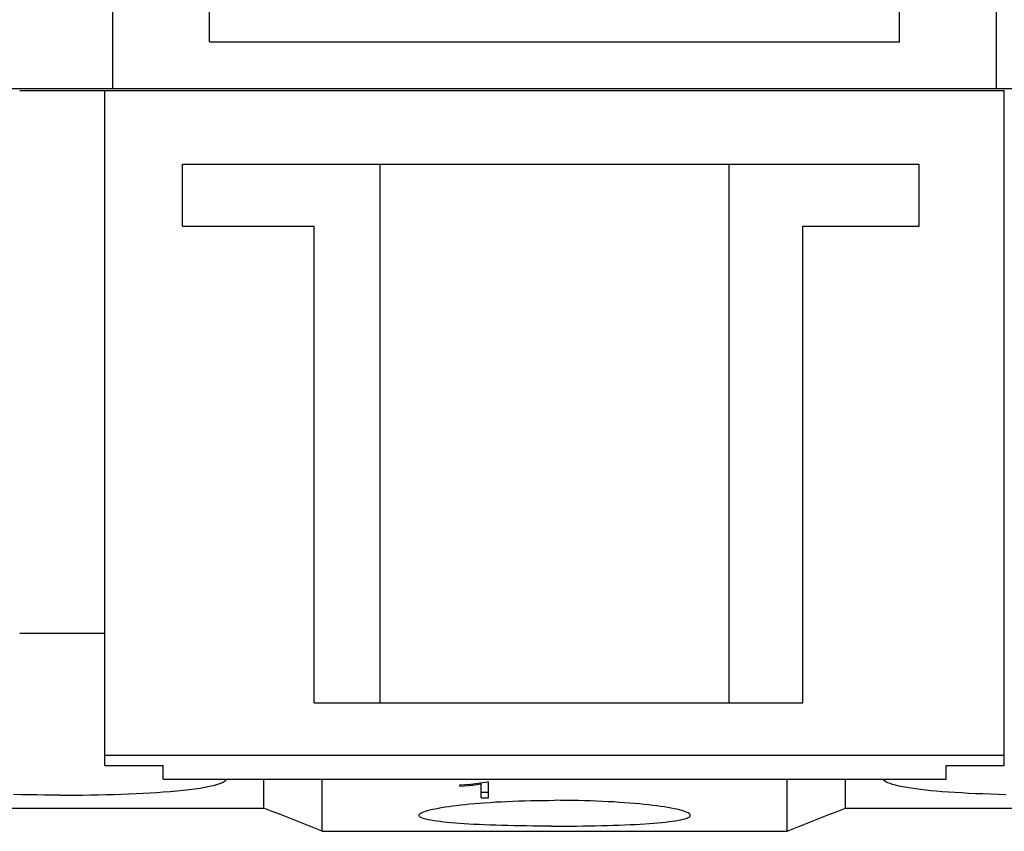
# Model space of a CAD drawing. Extents: x 10 to 831, y 10 to 584.
# Drawn here: x 236 to 261, y 191 to 212 of the extents above; entities that cross this region are included whole.
import ezdxf

# ---------------------------------------------------------------- set-up
doc = ezdxf.new("R2010")
doc.units = 0
doc.header["$LTSCALE"] = 5
doc.header["$MEASUREMENT"] = 0
doc.layers.add('13000_TOP', color=7, linetype='CONTINUOUS')

msp = doc.modelspace()

# ---------------------------------------------------------------- linework, layer by layer
at = {"layer": '13000_TOP', "color": 7, "linetype": 'Continuous', "lineweight": 25}
for p, q in [((238.06147, 209.995417), (238.06147, 254.595415)), ((260.861469, 209.995417), (260.861469, 254.595415)), ((240.56147, 211.195413), (240.56147, 234.799255)), ((258.361469, 211.195413), (258.361469, 234.799255)), ((240.56147, 211.195413), (258.361469, 211.195413)), ((235.461471, 209.995417), (260.861469, 209.995417)), ((235.661472, 209.945413), (261.061469, 209.945413)), ((237.861469, 192.535448), (237.861469, 209.945413)), ((260.861472, 209.995417), (263.461471, 209.995417)), ((261.061469, 192.535448), (261.061469, 209.945413)), ((239.861469, 208.045416), (258.861469, 208.045416)), ((239.861469, 206.445413), (239.861469, 208.045416)), ((244.961469, 194.145414), (244.961469, 208.045416)), ((253.961469, 194.145414), (253.961469, 208.045416)), ((258.861469, 206.445413), (258.861469, 208.045416)), ((239.861469, 206.445413), (243.261469, 206.445413)), ((243.261469, 194.145414), (243.261469, 206.445413)), ((255.861469, 206.445413), (258.861469, 206.445413)), ((255.861469, 194.145414), (255.861469, 206.445413)), ((235.661472, 195.945413), (237.861473, 195.945413)), ((243.261469, 194.145414), (255.861469, 194.145414)), ((237.861469, 192.795416), (261.061469, 192.795416)), ((237.861469, 192.535448), (239.361469, 192.535448)), ((239.361469, 192.18236), (239.361469, 192.535448)), ((259.561469, 192.535448), (261.061469, 192.535448)), ((259.561469, 192.18236), (259.561469, 192.535448)), ((239.361469, 192.18236), (259.561469, 192.18236)), ((240.659752, 192.021032), (240.75008, 192.046026)), ((240.75008, 192.046026), (240.827251, 192.071962)), ((240.827251, 192.071962), (240.891029, 192.098707)), ((240.891029, 192.098707), (240.941181, 192.126123)), ((240.941181, 192.126123), (240.977646, 192.154062)), ((240.977646, 192.154062), (241.000751, 192.182341)), ((241.961467, 191.436304), (241.961467, 192.18236)), ((243.461469, 190.835695), (243.461469, 192.182375)), ((247.013133, 192.031479), (247.300242, 192.053149)), ((247.013133, 192.000976), (247.338524, 192.024663)), ((247.013134, 192.000975), (247.013134, 192.031481)), ((247.300242, 192.053149), (247.717125, 192.115995)), ((247.338524, 192.024664), (247.338524, 192.058859)), ((247.338524, 192.024663), (247.562469, 192.058331)), ((247.562469, 191.701532), (247.562469, 192.092512)), ((247.717125, 192.115995), (247.758468, 192.115995)), ((247.758468, 191.701532), (247.758468, 192.115995)), ((255.461469, 190.835695), (255.461469, 192.182375)), ((256.961469, 191.436304), (256.961469, 192.18236)), ((257.940918, 192.158358), (257.922142, 192.182413)), ((257.969301, 192.134523), (257.940918, 192.158358)), ((258.00753, 192.111029), (257.969301, 192.134523)), ((258.055673, 192.087973), (258.00753, 192.111029)), ((258.1136, 192.065443), (258.055673, 192.087973)), ((258.181162, 192.043524), (258.1136, 192.065443)), ((258.258217, 192.022295), (258.181162, 192.043524)), ((235.697986, 191.780233), (235.499199, 191.785284)), ((235.898365, 191.776087), (235.697986, 191.780233)), ((236.099476, 191.772844), (235.898365, 191.776087)), ((236.300422, 191.770483), (236.099476, 191.772844)), ((236.500271, 191.76898), (236.300422, 191.770483)), ((237.093097, 191.769415), (237.293438, 191.771215)), ((237.293438, 191.771215), (237.494549, 191.773886)), ((237.494549, 191.773886), (237.695499, 191.777449)), ((237.695499, 191.777449), (237.895412, 191.781916)), ((237.895412, 191.781916), (238.093437, 191.787287)), ((238.093437, 191.787287), (238.288715, 191.793562)), ((238.288715, 191.793562), (238.480427, 191.800745)), ((238.480427, 191.800745), (238.667896, 191.808828)), ((238.667896, 191.808828), (238.850433, 191.817789)), ((238.850433, 191.817789), (239.027324, 191.827608)), ((239.027324, 191.827608), (239.197864, 191.838251)), ((239.197864, 191.838251), (239.361431, 191.849691)), ((239.361431, 191.849691), (239.544235, 191.86408)), ((239.544235, 191.86408), (239.715923, 191.879385)), ((239.715923, 191.879385), (239.877269, 191.89567)), ((239.877269, 191.89567), (240.031627, 191.913317)), ((240.031627, 191.913317), (240.177952, 191.932318)), ((240.177952, 191.932318), (240.314937, 191.95265)), ((240.314937, 191.95265), (240.441436, 191.974264)), ((240.441436, 191.974264), (240.556633, 191.997087)), ((240.556633, 191.997087), (240.659752, 192.021032)), ((247.562469, 191.849321), (247.758468, 191.849321)), ((258.344553, 192.001821), (258.258217, 192.022295)), ((258.439726, 191.982145), (258.344553, 192.001821)), ((258.543264, 191.963323), (258.439726, 191.982145)), ((258.654693, 191.945402), (258.543264, 191.963323)), ((258.773454, 191.928423), (258.654693, 191.945402)), ((258.89878, 191.912409), (258.773454, 191.928423)), ((259.029863, 191.897375), (258.89878, 191.912409)), ((259.165905, 191.883345), (259.029863, 191.897375)), ((259.308658, 191.870096), (259.165905, 191.883345)), ((259.459676, 191.857481), (259.308658, 191.870096)), ((259.618472, 191.84556), (259.459676, 191.857481)), ((259.784562, 191.834398), (259.618472, 191.84556)), ((259.957426, 191.824041), (259.784562, 191.834398)), ((260.136393, 191.814524), (259.957426, 191.824041)), ((260.320755, 191.805872), (260.136393, 191.814524)), ((260.509798, 191.798101), (260.320755, 191.805872)), ((260.702855, 191.791239), (260.509798, 191.798101)), ((260.8992, 191.785284), (260.702855, 191.791239)), ((261.097987, 191.780233), (260.8992, 191.785284)), ((236.698093, 191.768312), (236.500271, 191.76898)), ((236.698093, 191.768312), (236.894455, 191.768457)), ((236.894455, 191.768457), (237.093097, 191.769415)), ((246.931072, 191.504476), (247.037849, 191.516931)), ((247.037849, 191.516931), (247.150329, 191.529047)), ((247.150329, 191.529047), (247.268692, 191.540808)), ((247.268692, 191.540808), (247.392603, 191.552133)), ((247.392603, 191.552133), (247.521738, 191.562948)), ((247.521738, 191.562948), (247.655729, 191.573179)), ((247.562469, 191.701532), (247.758468, 191.701532)), ((247.655729, 191.573179), (247.794119, 191.582769)), ((247.794119, 191.582769), (247.93642, 191.591665)), ((247.93642, 191.591665), (248.082153, 191.599813)), ((248.082153, 191.599813), (248.230858, 191.607168)), ((248.230858, 191.607168), (248.382065, 191.613695)), ((248.382065, 191.613695), (248.535204, 191.619375)), ((248.535204, 191.619375), (248.689693, 191.624185)), ((248.689693, 191.624185), (248.844957, 191.628103)), ((248.844957, 191.628103), (249.000396, 191.631124)), ((249.000396, 191.631124), (249.155382, 191.633261)), ((249.155382, 191.633261), (249.309284, 191.634527)), ((249.309284, 191.634527), (249.461469, 191.634947)), ((249.613655, 191.634527), (249.461469, 191.634947)), ((249.767555, 191.633261), (249.613655, 191.634527)), ((249.922542, 191.631124), (249.767555, 191.633261)), ((250.077982, 191.628103), (249.922542, 191.631124)), ((250.233246, 191.624185), (250.077982, 191.628103)), ((250.387735, 191.619375), (250.233246, 191.624185)), ((250.540872, 191.613695), (250.387735, 191.619375)), ((250.692081, 191.607168), (250.540872, 191.613695)), ((250.840786, 191.599813), (250.692081, 191.607168)), ((250.986519, 191.591665), (250.840786, 191.599813)), ((251.12882, 191.582769), (250.986519, 191.591665)), ((251.267208, 191.573179), (251.12882, 191.582769)), ((251.401201, 191.562948), (251.267208, 191.573179)), ((251.530334, 191.552133), (251.401201, 191.562948)), ((251.654247, 191.540808), (251.530334, 191.552133)), ((251.772608, 191.529047), (251.654247, 191.540808)), ((251.88509, 191.516931), (251.772608, 191.529047)), ((251.991867, 191.504476), (251.88509, 191.516931)), ((231.56147, 191.436304), (241.961467, 191.436304)), ((242.175289, 191.350691), (241.961467, 191.436304)), ((242.389263, 191.265013), (242.175289, 191.350691)), ((242.603393, 191.179273), (242.389263, 191.265013)), ((245.961469, 191.249239), (245.964781, 191.263758)), ((245.964781, 191.263758), (245.974819, 191.278646)), ((245.974819, 191.278646), (245.991745, 191.293836)), ((245.991745, 191.293836), (246.015712, 191.309278)), ((246.015712, 191.309278), (246.046873, 191.324915)), ((246.046873, 191.324915), (246.085226, 191.340681)), ((246.085226, 191.340681), (246.130666, 191.356512)), ((246.130666, 191.356512), (246.183096, 191.372343)), ((246.183096, 191.372343), (246.242408, 191.388109)), ((246.242408, 191.388109), (246.308462, 191.403753)), ((246.308462, 191.403753), (246.380964, 191.41921)), ((246.380964, 191.41921), (246.459587, 191.43442)), ((246.459587, 191.43442), (246.544004, 191.449308)), ((246.544004, 191.449308), (246.633873, 191.463816)), ((246.633873, 191.463816), (246.728706, 191.477884)), ((246.728706, 191.477884), (246.827955, 191.491453)), ((246.827955, 191.491453), (246.931072, 191.504476)), ((252.094984, 191.491453), (251.991867, 191.504476)), ((252.194233, 191.477884), (252.094984, 191.491453)), ((252.289064, 191.463816), (252.194233, 191.477884)), ((252.378933, 191.449308), (252.289064, 191.463816)), ((252.463352, 191.43442), (252.378933, 191.449308)), ((252.541975, 191.41921), (252.463352, 191.43442)), ((252.614477, 191.403753), (252.541975, 191.41921)), ((252.68053, 191.388109), (252.614477, 191.403753)), ((252.739843, 191.372343), (252.68053, 191.388109)), ((252.79227, 191.356512), (252.739843, 191.372343)), ((252.837713, 191.340681), (252.79227, 191.356512)), ((252.876064, 191.324915), (252.837713, 191.340681)), ((252.907224, 191.309278), (252.876064, 191.324915)), ((252.931194, 191.293836), (252.907224, 191.309278)), ((252.948118, 191.278646), (252.931194, 191.293836)), ((252.958158, 191.263758), (252.948118, 191.278646)), ((252.961469, 191.249239), (252.958158, 191.263758)), ((256.319545, 191.179273), (256.533676, 191.265013)), ((256.533676, 191.265013), (256.74765, 191.350691)), ((256.74765, 191.350691), (256.961469, 191.436304)), ((256.961469, 191.436304), (267.361469, 191.436304)), ((242.81768, 191.093473), (242.603393, 191.179273)), ((243.032119, 191.007608), (242.81768, 191.093473)), ((245.965076, 191.234289), (245.961469, 191.249239)), ((245.976024, 191.219381), (245.965076, 191.234289)), ((245.994499, 191.20458), (245.976024, 191.219381)), ((246.020685, 191.189962), (245.994499, 191.20458)), ((246.054739, 191.175588), (246.020685, 191.189962)), ((246.096626, 191.161516), (246.054739, 191.175588)), ((246.146232, 191.147798), (246.096626, 191.161516)), ((246.203441, 191.134481), (246.146232, 191.147798)), ((246.268139, 191.121607), (246.203441, 191.134481)), ((246.340093, 191.109213), (246.268139, 191.121607)), ((246.418941, 191.097319), (246.340093, 191.109213)), ((246.504308, 191.085958), (246.418941, 191.097319)), ((246.595821, 191.075163), (246.504308, 191.085958)), ((246.692999, 191.064943), (246.595821, 191.075163)), ((246.795225, 191.055315), (246.692999, 191.064943)), ((246.901869, 191.046289), (246.795225, 191.055315)), ((247.012388, 191.037863), (246.901869, 191.046289)), ((247.128662, 191.029879), (247.012388, 191.037863)), ((247.251405, 191.022283), (247.128662, 191.029879)), ((247.380245, 191.015112), (247.251405, 191.022283)), ((247.514803, 191.008402), (247.380245, 191.015112)), ((247.654669, 191.00218), (247.514803, 191.008402)), ((251.268268, 191.00218), (251.408136, 191.008402)), ((251.408136, 191.008402), (251.542694, 191.015112)), ((251.542694, 191.015112), (251.671533, 191.022283)), ((251.671533, 191.022283), (251.794277, 191.029879)), ((251.794277, 191.029879), (251.910549, 191.037863)), ((251.910549, 191.037863), (252.02107, 191.046289)), ((252.02107, 191.046289), (252.127714, 191.055315)), ((252.127714, 191.055315), (252.229938, 191.064943)), ((252.229938, 191.064943), (252.327118, 191.075163)), ((252.327118, 191.075163), (252.41863, 191.085958)), ((252.41863, 191.085958), (252.503998, 191.097319)), ((252.503998, 191.097319), (252.582845, 191.109213)), ((252.582845, 191.109213), (252.6548, 191.121607)), ((252.6548, 191.121607), (252.719496, 191.134481)), ((252.719496, 191.134481), (252.776706, 191.147798)), ((252.776706, 191.147798), (252.826313, 191.161516)), ((252.826313, 191.161516), (252.8682, 191.175588)), ((252.8682, 191.175588), (252.902254, 191.189962)), ((252.902254, 191.189962), (252.92844, 191.20458)), ((252.92844, 191.20458), (252.946912, 191.219381)), ((252.946912, 191.219381), (252.957861, 191.234289)), ((252.957861, 191.234289), (252.961469, 191.249239)), ((255.890817, 191.007608), (256.105259, 191.093473)), ((256.105259, 191.093473), (256.319545, 191.179273)), ((243.246717, 190.921682), (243.032119, 191.007608)), ((243.461469, 190.835695), (243.246717, 190.921682)), ((243.461469, 190.835695), (255.461469, 190.835695)), ((247.799318, 190.996458), (247.654669, 191.00218)), ((247.9482, 190.991251), (247.799318, 190.996458)), ((248.100765, 190.986574), (247.9482, 190.991251)), ((248.256494, 190.982435), (248.100765, 190.986574)), ((248.414833, 190.978834), (248.256494, 190.982435)), ((248.575121, 190.975763), (248.414833, 190.978834)), ((248.736702, 190.973234), (248.575121, 190.975763)), ((248.898914, 190.971231), (248.736702, 190.973234)), ((249.061067, 190.969755), (248.898914, 190.971231)), ((249.22244, 190.968782), (249.061067, 190.969755)), ((249.382316, 190.968305), (249.22244, 190.968782)), ((249.382316, 190.968305), (249.540622, 190.968305)), ((249.540622, 190.968305), (249.700498, 190.968782)), ((249.700498, 190.968782), (249.861871, 190.969755)), ((249.861871, 190.969755), (250.024023, 190.971231)), ((250.024023, 190.971231), (250.186237, 190.973234)), ((250.186237, 190.973234), (250.347818, 190.975763)), ((250.347818, 190.975763), (250.508106, 190.978834)), ((250.508106, 190.978834), (250.666443, 190.982435)), ((250.666443, 190.982435), (250.822172, 190.986574)), ((250.822172, 190.986574), (250.974737, 190.991251)), ((250.974737, 190.991251), (251.123619, 190.996458)), ((251.123619, 190.996458), (251.268268, 191.00218)), ((255.461469, 190.835695), (255.676222, 190.921682)), ((255.676222, 190.921682), (255.890817, 191.007608))]:
    msp.add_line(p, q, dxfattribs=at)

doc.saveas('drawing.dxf')
